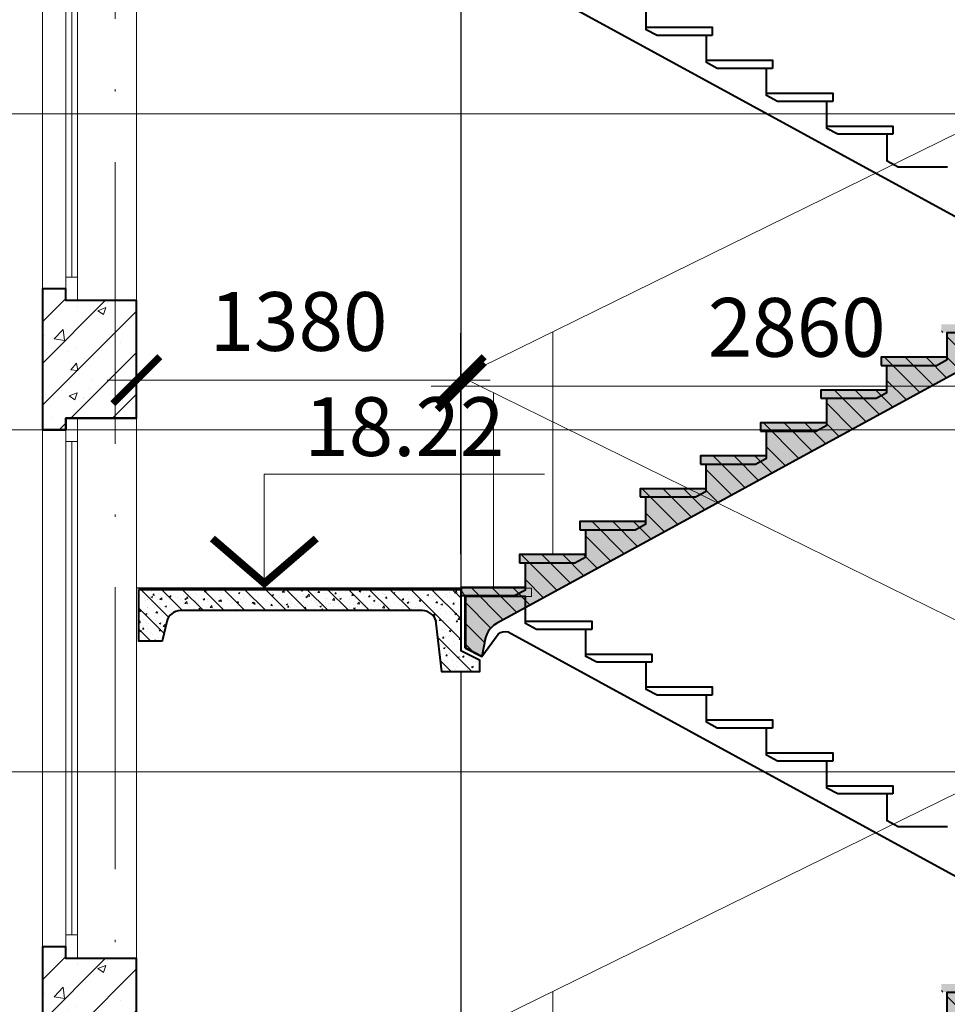
# Model space of a CAD drawing. Units: millimetres. Extents: x -238 to 4914, y -9565 to 2893.
# Drawn here: x 1902 to 1942, y 1963 to 2005 of the extents above; entities that cross this region are included whole.
import ezdxf
from ezdxf.enums import TextEntityAlignment as Align

# ---------------------------------------------------------------- set-up
doc = ezdxf.new("R2010")
doc.units = ezdxf.units.MM
doc.header["$PDMODE"] = 35
doc.linetypes.add('ACAD_ISO10W100', pattern=[18, 12, -3, 0, -3])
doc.layers.get('Defpoints').update_dxf_attribs({"color": 40})
for name, color, linetype in [('0-Осевая', 50, 'Continuous'), ('0-Отметки', 32, 'Continuous'), ('0-Размер', 80, 'Continuous'), ('0-Текст', 7, 'Continuous'), ('АС-Пол', 200, 'Continuous'), ('АС-Ступени', 48, 'Continuous')]:
    doc.layers.add(name, color=color, linetype=linetype)
for name, color, linetype, lineweight in [('0-Штриховка', 8, 'Continuous', 9), ('АС-Лестница ЖБ', 14, 'Continuous', 20), ('АС-Ограждение', 162, 'Continuous', 20), ('АС-Окно', 130, 'Continuous', 13), ('АС-Стена', 44, 'Continuous', 40)]:
    doc.layers.add(name, color=color, linetype=linetype, lineweight=lineweight)
doc.layers.add('NoPrint', color=40, linetype='Continuous', lineweight=9, plot=False)
doc.styles.add('Размер', font='isocpeur.ttf')
doc.styles.add('Текст', font='isocpeur.ttf')
doc.dimstyles.new('1-1.100', dxfattribs={"dimtxt": 2.5, "dimasz": 2, "dimexe": 2, "dimexo": 1.5, "dimgap": 0.925, "dimtad": 1, "dimdec": 1, "dimlfac": 100, "dimtxsty": 'Размер', "dimblk": 'ARCHTICK', "dimcen": 2.5, "dimdle": 1.25, "dimclrd": 256, "dimclre": 256, "dimclrt": 256, "dimadec": 0, "dimazin": 2, "dimtfac": 1, "dimtdec": 1, "dimtmove": 0, "dimatfit": 3, "dimfxl": 1, "dimtfill": 1, "dimlwd": 13, "dimlwe": 13, "dimarcsym": 0})
pattern_1 = [(135, (-128.83356, 168.4551), (-0.44194174, -0.44194174), [])]
pattern_2 = [(50, (-128.83356, 168.4551), (0.71726018, -0.06275213), [0.075, -0.825]), (355, (-128.83356, 168.4551), (-0.13875133, 0.75219213), [0.06, -0.66]), (100.451444, (-128.7738, 168.4499), (0.57850885, 0.68943999), [0.0637402, -0.70114211]), (46.1842, (-128.83356, 168.6551), (1.06724133, -0.16551928), [0.1125, -1.2375]), (96.635635, (-128.7446, 168.6413), (0.93466195, 0.9741186), [0.09561034, -1.05171376]), (351.184164, (-128.8336, 168.6551), (0.93466195, 0.9741186), [0.09, -0.99]), (21, (-128.73356, 168.6051), (0.59690705, -0.40261889), [0.075, -0.825]), (326, (-128.73356, 168.6051), (0.24331533, 0.72515005), [0.06, -0.66]), (71.451445, (-128.6838, 168.5716), (0.84022238, 0.32253115), [0.06374019, -0.70114211]), (37.5, (-128.83356, 168.45512), (0.012159855, 0.332893854), [0, -0.652, 0, -0.67, 0, -0.6625]), (7.5, (-128.83356, 168.45512), (0.263069537, 0.39441171), [0, -0.382, 0, -0.637, 0, -0.2525]), (327.5, (-129.05656, 168.45512), (0.533822436, -0.022554872), [0, -0.25, 0, -0.78, 0, -1.035]), (317.5, (-129.15656, 168.4551), (0.58318617, 0.10010498), [0, -0.325, 0, -0.518, 0, -0.735])]

# ---------------------------------------------------------------- blocks, each defined once
blk = doc.blocks.new('_ArchTick')
at = {"color": 0, "linetype": 'ByBlock', "const_width": 0.15}
blk.add_lwpolyline([(-0.5, -0.5), (0.5, 0.5)], dxfattribs=at)
blk = doc.blocks.new('*D495')
at = {"layer": '0-Размер', "lineweight": 13, "transparency": 16777216}
for p, q in [((1921.165, 1982.001), (1921.165, 1991.159)), ((1949.765, 1989.556), (1949.765, 1991.159)), ((1919.915, 1989.159), (1951.015, 1989.159))]:
    blk.add_line(p, q, dxfattribs=at)
at = {"layer": 'Defpoints', "color": 0, "transparency": 16777216}
for p in [(1949.765, 1989.159), (1949.765, 1988.056), (1921.165, 1980.501)]:
    blk.add_point(p, dxfattribs=at)
at = {"layer": '0-Размер', "lineweight": 13, "transparency": 16777216, "xscale": 2, "yscale": 2, "zscale": 2, "rotation": 180}
blk.add_blockref('_ArchTick', (1921.165, 1989.159), dxfattribs=at)
at = {"layer": '0-Размер', "lineweight": 13, "transparency": 16777216, "xscale": 2, "yscale": 2, "zscale": 2}
blk.add_blockref('_ArchTick', (1949.765, 1989.159), dxfattribs=at)
at = {"layer": '0-Размер', "transparency": 16777216, "insert": (1935.465, 1991.334), "char_height": 2.5, "attachment_point": 5, "style": 'Размер', "bg_fill": 3, "box_fill_scale": 1.1, "bg_fill_color": 256, "bg_fill_true_color": 13158600, "bg_fill_transparency": 0}
blk.add_mtext('2860', dxfattribs=at)
blk = doc.blocks.new('*U1127')
at = {"lineweight": 13}
for p, q in [((5.443, 0), (5.443, 4.86)), ((5.443, 4.86), (17.363, 4.86)), ((0, 0), (8.1, 0))]:
    blk.add_line(p, q, dxfattribs=at)
at = {"lineweight": 25}
blk.add_lwpolyline([(7.654, 2.118, 0.324, 0.324, 0), (5.443, 0.214, 0.324, 0.324, 0), (3.233, 2.118, 0, 0, 0)], format="xyseb", dxfattribs=at)
at = {"color": 6, "style": 'Текст', "flags": 12}
blk.add_attdef('NUMBER', text='', height=2.5, dxfattribs=at).set_placement((11.403, 5.632), align=Align.CENTER)
blk = doc.blocks.new('*U87')
at = {"layer": 'АС-Окно', "lineweight": 9}
for p, q in [((0, 0), (0, 23)), ((2.5, 0), (2.5, 23)), ((3, 0.5), (3, 22.5)), ((4, 0.5), (4, 22.5)), ((2.5, 22), (3, 22)), ((2.75, 1), (2.75, 22)), ((2.5, 1), (3, 1))]:
    blk.add_line(p, q, dxfattribs=at)
at = {"layer": 'АС-Стена', "lineweight": 40}
for p, q in [((0, 23), (3, 23)), ((3, 23), (3, 22.5)), ((3, 22.5), (4, 22.5)), ((3, 0), (3, 0.5)), ((3, 0.5), (4, 0.5)), ((0, 0), (3, 0))]:
    blk.add_line(p, q, dxfattribs=at)
at = {"layer": '0-Текст', "style": 'Текст', "oblique": 15, "flags": 4}
blk.add_attdef('СПЕЦИФИКАЦИЯ', text='', height=2.5, rotation=90, dxfattribs=at).set_placement((-2, 4), align=Align.MIDDLE_CENTER)
blk = doc.blocks.new('*D525')
at = {"layer": '0-Размер', "lineweight": 13, "transparency": 16777216}
for p, q in [((1907.365, 1982.051), (1907.365, 1991.409)), ((1921.165, 1982.001), (1921.165, 1991.409)), ((1906.115, 1989.409), (1922.415, 1989.409))]:
    blk.add_line(p, q, dxfattribs=at)
at = {"layer": 'Defpoints', "color": 0, "transparency": 16777216}
for p in [(1921.165, 1989.409), (1907.365, 1980.551), (1921.165, 1980.501)]:
    blk.add_point(p, dxfattribs=at)
at = {"layer": '0-Размер', "lineweight": 13, "transparency": 16777216, "xscale": 2, "yscale": 2, "zscale": 2, "rotation": 180}
blk.add_blockref('_ArchTick', (1907.365, 1989.409), dxfattribs=at)
at = {"layer": '0-Размер', "lineweight": 13, "transparency": 16777216, "xscale": 2, "yscale": 2, "zscale": 2}
blk.add_blockref('_ArchTick', (1921.165, 1989.409), dxfattribs=at)
at = {"layer": '0-Размер', "transparency": 16777216, "insert": (1914.265, 1991.584), "char_height": 2.5, "attachment_point": 5, "style": 'Размер', "bg_fill": 3, "box_fill_scale": 1.1, "bg_fill_color": 256, "bg_fill_true_color": 13158600, "bg_fill_transparency": 0}
blk.add_mtext('1380', dxfattribs=at)

msp = doc.modelspace()

# ---------------------------------------------------------------- hatches: boundary and pattern name
at = {"layer": '0-Штриховка', "lineweight": 9}
h = msp.add_hatch(dxfattribs=at)
h.set_pattern_fill('ANSI31', color=256, scale=5, angle=90)
h.set_pattern_definition(pattern_1)
h.paths.add_polyline_path([(1923.9294, 1979.7322), (1923.9294, 1980.2014), (1921.3654, 1980.2014), (1921.3654, 1978.0085), (1922.072, 1977.6552), (1922.1851, 1978.2484, -0.239234), (1922.6834, 1979.052)])
h.paths.add_polyline_path([(1938.6181, 1987.7514), (1936.7441, 1987.7514), (1936.7441, 1987.4893), (1936.2801, 1987.2393), (1934.1801, 1987.2393), (1934.1801, 1986.0893), (1933.7161, 1985.8393), (1931.6161, 1985.8393), (1931.6161, 1984.6893), (1931.1521, 1984.4393), (1929.0521, 1984.4393), (1929.0521, 1983.2893), (1928.5881, 1983.0393), (1926.4881, 1983.0393), (1926.4881, 1981.8893), (1926.0241, 1981.6393), (1923.9241, 1981.6393), (1923.9241, 1980.5514), (1924.1794, 1980.5514), (1924.1794, 1980.2014), (1923.9294, 1980.2014), (1923.9294, 1979.7322)])
h.paths.add_polyline_path([(1924.1794, 1980.5514), (1923.9241, 1980.5514), (1923.9241, 1980.4893), (1923.4596, 1980.2393), (1921.3544, 1980.2393), (1921.3544, 1980.217), (1921.3654, 1980.2014), (1924.1794, 1980.2014)])
h.paths.add_polyline_path([(1923.9241, 1980.4893), (1923.9241, 1980.5514), (1921.1896, 1980.5514), (1921.1896, 1980.4514), (1921.3387, 1980.2393), (1923.4596, 1980.2393)])
h.paths.add_polyline_path([(1926.4881, 1981.8893), (1926.4881, 1981.9893), (1923.6741, 1981.9893), (1923.6741, 1981.6393), (1926.0241, 1981.6393)])
h.paths.add_polyline_path([(1929.0521, 1983.2893), (1929.0521, 1983.3893), (1926.2381, 1983.3893), (1926.2381, 1983.0393), (1928.5881, 1983.0393)], flags=17)
h.paths.add_polyline_path([(1931.6161, 1984.6893), (1931.6161, 1984.7893), (1928.8021, 1984.7893), (1928.8021, 1984.4393), (1931.1521, 1984.4393)], flags=17)
h.paths.add_polyline_path([(1934.1801, 1986.1893), (1931.3661, 1986.1893), (1931.3661, 1985.8393), (1933.7161, 1985.8393), (1934.1801, 1986.0893)], flags=17)
h.paths.add_polyline_path([(1936.7441, 1987.4893), (1936.7441, 1987.5893), (1933.9301, 1987.5893), (1933.9301, 1987.2393), (1936.2801, 1987.2393)], flags=17)
h.paths.add_polyline_path([(1947.7493, 1992.7365, -0.2366772), (1948.1667, 1992.6424), (1948.8575, 1991.6931), (1949.5641, 1992.0464), (1949.5641, 1994.2393), (1947.0001, 1994.2393), (1947.0001, 1993.0893), (1946.5361, 1992.8393), (1944.4361, 1992.8393), (1944.4361, 1991.6893), (1943.9721, 1991.4393), (1941.8721, 1991.4393), (1941.8721, 1990.2893), (1941.4081, 1990.0393), (1939.3081, 1990.0393), (1939.3081, 1988.8893), (1938.8441, 1988.6393), (1936.7441, 1988.6393), (1936.7441, 1987.7514), (1938.6181, 1987.7514)])
h.paths.add_polyline_path([(1939.3081, 1988.8893), (1939.3081, 1988.9893), (1936.4941, 1988.9893), (1936.4941, 1988.6393), (1938.8441, 1988.6393)])
h.paths.add_polyline_path([(1941.8721, 1990.2893), (1941.8721, 1990.3893), (1939.0581, 1990.3893), (1939.0581, 1990.0393), (1941.4081, 1990.0393)], flags=17)
h.paths.add_polyline_path([(1944.4361, 1991.6893), (1944.4361, 1991.7893), (1941.6221, 1991.7893), (1941.6221, 1991.4393), (1943.9721, 1991.4393)], flags=17)
h.paths.add_polyline_path([(1947.0001, 1993.0893), (1947.0001, 1993.1893), (1944.1861, 1993.1893), (1944.1861, 1992.8393), (1946.5361, 1992.8393)], flags=17)
h.paths.add_polyline_path([(1947.0054, 1994.5273), (1947.0054, 1994.5893), (1946.7501, 1994.5893), (1946.7501, 1994.2393), (1949.5641, 1994.2393), (1949.5641, 1994.2773), (1947.4699, 1994.2773)])
h.paths.add_polyline_path([(1949.7398, 1994.4893), (1949.7398, 1994.5893), (1947.0054, 1994.5893), (1947.0054, 1994.5273), (1947.4699, 1994.2773), (1949.5907, 1994.2773)])
h = msp.add_hatch(dxfattribs=at)
h.set_pattern_fill('AR-CONC', color=256, scale=0.1)
h.set_pattern_definition(pattern_2)
h.paths.add_polyline_path([(1922.6834, 1979.052), (1923.9294, 1979.7322), (1923.9294, 1980.2014), (1921.3654, 1980.2014), (1921.3654, 1978.0085), (1922.072, 1977.6552), (1922.1851, 1978.2484, -0.239234)])
h.paths.add_polyline_path([(1947.7493, 1992.7365, -0.2366772), (1948.1667, 1992.6424), (1948.8575, 1991.6931), (1949.5641, 1992.0464), (1949.5641, 1994.2393), (1947.0001, 1994.2393), (1947.0001, 1993.0893), (1946.5361, 1992.8393), (1944.4361, 1992.8393), (1944.4361, 1991.6893), (1943.9721, 1991.4393), (1941.8721, 1991.4393), (1941.8721, 1990.2893), (1941.4081, 1990.0393), (1939.3081, 1990.0393), (1939.3081, 1988.8893), (1938.8441, 1988.6393), (1936.7441, 1988.6393), (1936.7441, 1987.4893), (1936.2801, 1987.2393), (1934.1801, 1987.2393), (1934.1801, 1986.0893), (1933.7161, 1985.8393), (1931.6161, 1985.8393), (1931.6161, 1984.6893), (1931.1521, 1984.4393), (1929.0521, 1984.4393), (1929.0521, 1983.2893), (1928.5881, 1983.0393), (1926.4881, 1983.0393), (1926.4881, 1981.8893), (1926.0241, 1981.6393), (1923.9241, 1981.6393), (1923.9241, 1980.5514), (1924.1794, 1980.5514), (1924.1794, 1980.2014), (1923.9294, 1980.2014), (1923.9294, 1979.7322)])
h.paths.add_polyline_path([(1924.1794, 1980.5514), (1923.9241, 1980.5514), (1923.9241, 1980.4893), (1923.4596, 1980.2393), (1921.3544, 1980.2393), (1921.3544, 1980.217), (1921.3654, 1980.2014), (1924.1794, 1980.2014)])
h.paths.add_polyline_path([(1923.9241, 1980.4893), (1923.9241, 1980.5514), (1921.1896, 1980.5514), (1921.1896, 1980.4514), (1921.3387, 1980.2393), (1923.4596, 1980.2393)])
h.paths.add_polyline_path([(1926.4881, 1981.8893), (1926.4881, 1981.9893), (1923.6741, 1981.9893), (1923.6741, 1981.6393), (1926.0241, 1981.6393)])
h.paths.add_polyline_path([(1929.0521, 1983.2893), (1929.0521, 1983.3893), (1926.2381, 1983.3893), (1926.2381, 1983.0393), (1928.5881, 1983.0393)], flags=17)
h.paths.add_polyline_path([(1931.6161, 1984.6893), (1931.6161, 1984.7893), (1928.8021, 1984.7893), (1928.8021, 1984.4393), (1931.1521, 1984.4393)], flags=17)
h.paths.add_polyline_path([(1934.1801, 1986.0893), (1934.1801, 1986.1893), (1931.3661, 1986.1893), (1931.3661, 1985.8393), (1933.7161, 1985.8393)], flags=17)
h.paths.add_polyline_path([(1936.7441, 1987.4893), (1936.7441, 1987.5893), (1933.9301, 1987.5893), (1933.9301, 1987.2393), (1936.2801, 1987.2393)], flags=17)
h.paths.add_polyline_path([(1939.3081, 1988.8893), (1939.3081, 1988.9893), (1936.4941, 1988.9893), (1936.4941, 1988.6393), (1938.8441, 1988.6393)], flags=17)
h.paths.add_polyline_path([(1941.8721, 1990.2893), (1941.8721, 1990.3893), (1939.0581, 1990.3893), (1939.0581, 1990.0393), (1941.4081, 1990.0393)], flags=17)
h.paths.add_polyline_path([(1944.4361, 1991.6893), (1944.4361, 1991.7893), (1941.6221, 1991.7893), (1941.6221, 1991.4393), (1943.9721, 1991.4393)], flags=17)
h.paths.add_polyline_path([(1947.0001, 1993.0893), (1947.0001, 1993.1893), (1944.1861, 1993.1893), (1944.1861, 1992.8393), (1946.5361, 1992.8393)], flags=17)
h.paths.add_polyline_path([(1947.0054, 1994.5273), (1947.0054, 1994.5893), (1946.7501, 1994.5893), (1946.7501, 1994.2393), (1949.5641, 1994.2393), (1949.5641, 1994.2773), (1947.4699, 1994.2773)])
h.paths.add_polyline_path([(1949.7398, 1994.4893), (1949.7398, 1994.5893), (1947.0054, 1994.5893), (1947.0054, 1994.5273), (1947.4699, 1994.2773), (1949.5907, 1994.2773)])
h = msp.add_hatch(dxfattribs=at)
h.set_pattern_fill('ANSI31', color=256, scale=10)
h.set_pattern_definition([(45, (-128.8336, 140), (-0.8838835, 0.8838835), [])])
h.paths.add_polyline_path([(1906.4654, 1992.7963), (1904.3654, 1992.7963), (1904.3654, 1993.2963), (1903.3654, 1993.2963), (1903.3654, 1987.2963), (1904.3654, 1987.2963), (1904.3654, 1987.7963), (1906.4654, 1987.7963)])
h.paths.add_polyline_path([(1907.3654, 1992.7963), (1906.4654, 1992.7963), (1906.4654, 1987.7963), (1907.3654, 1987.7963)])
h = msp.add_hatch(dxfattribs=at)
h.set_pattern_fill('AR-CONC', color=256, scale=0.5)
h.set_pattern_definition([(50, (-128.8336, 140), (3.586301, -0.3137607), [0.375, -4.125]), (355, (-128.8336, 140), (-0.6937567, 3.7609607), [0.3, -3.3]), (100.45144, (-128.5347, 139.974), (2.8925442, 3.4472), [0.318701, -3.5057106]), (46.1842, (-128.8336, 141), (5.336207, -0.8275964), [0.5625, -6.1875]), (96.63564, (-128.389, 140.931), (4.67331, 4.870593), [0.478052, -5.258569]), (351.18416, (-128.8336, 141), (4.67331, 4.870593), [0.45, -4.95]), (21, (-128.3336, 140.75), (2.9845353, -2.0130945), [0.375, -4.125]), (326, (-128.3336, 140.75), (1.2165767, 3.62575), [0.3, -3.3]), (71.45144, (-128.085, 140.5822), (4.201112, 1.6126558), [0.318701, -3.5057106]), (37.5, (-128.8336, 140), (0.0607993, 1.66446927), [0, -3.26, 0, -3.35, 0, -3.3125]), (7.5, (-128.8336, 140), (1.3153477, 1.9720586), [0, -1.91, 0, -3.185, 0, -1.2625]), (327.5, (-129.9486, 140), (2.6691122, -0.11277436), [0, -1.25, 0, -3.9, 0, -5.175]), (317.5, (-130.4486, 140), (2.9159308, 0.500525), [0, -1.625, 0, -2.59, 0, -3.675])])
h.paths.add_polyline_path([(1906.4654, 1992.7963), (1904.3654, 1992.7963), (1904.3654, 1993.2963), (1903.3654, 1993.2963), (1903.3654, 1987.2963), (1904.3654, 1987.2963), (1904.3654, 1987.7963), (1906.4654, 1987.7963)])
h.paths.add_polyline_path([(1907.3654, 1992.7963), (1906.4654, 1992.7963), (1906.4654, 1987.7963), (1907.3654, 1987.7963)])
h = msp.add_hatch(dxfattribs=at)
h.set_pattern_fill('ANSI31', color=256, scale=5, angle=90)
h.set_pattern_definition(pattern_1)
h.paths.add_polyline_path([(1921.1654, 1980.5014), (1907.4654, 1980.5014), (1907.4654, 1978.3014), (1908.4654, 1978.3014), (1908.6581, 1979.1363, -0.349242), (1909.2427, 1979.6014), (1919.5306, 1979.6014, -0.3809535), (1920.1267, 1979.0702), (1920.3654, 1977.0014), (1921.9654, 1977.0014), (1921.9654, 1977.5014), (1921.1654, 1977.9014)])
h = msp.add_hatch(dxfattribs=at)
h.set_pattern_fill('AR-CONC', color=256, scale=0.1)
h.set_pattern_definition(pattern_2)
h.paths.add_polyline_path([(1921.1654, 1980.5014), (1907.4654, 1980.5014), (1907.4654, 1978.3014), (1908.4654, 1978.3014), (1908.6581, 1979.1363, -0.349242), (1909.2427, 1979.6014), (1919.5306, 1979.6014, -0.3809535), (1920.1267, 1979.0702), (1920.3654, 1977.0014), (1921.9654, 1977.0014), (1921.9654, 1977.5014), (1921.1654, 1977.9014)])
h = msp.add_hatch(dxfattribs=at)
h.set_pattern_fill('ANSI31', color=256, scale=5, angle=90)
h.set_pattern_definition([(135, (-128.83356, 140.37927), (-0.44194174, -0.44194174), [])])
h.paths.add_polyline_path([(1923.9294, 1951.6564), (1923.9294, 1952.1256), (1921.3654, 1952.1256), (1921.3654, 1949.9326), (1922.072, 1949.5793), (1922.1851, 1950.1726, -0.239234), (1922.6834, 1950.9762)])
h.paths.add_polyline_path([(1938.6181, 1959.6756), (1936.7441, 1959.6756), (1936.7441, 1959.4135), (1936.2801, 1959.1635), (1934.1801, 1959.1635), (1934.1801, 1958.0135), (1933.7161, 1957.7635), (1931.6161, 1957.7635), (1931.6161, 1956.6135), (1931.1521, 1956.3635), (1929.0521, 1956.3635), (1929.0521, 1955.2135), (1928.5881, 1954.9635), (1926.4881, 1954.9635), (1926.4881, 1953.8135), (1926.0241, 1953.5635), (1923.9241, 1953.5635), (1923.9241, 1952.4756), (1924.1794, 1952.4756), (1924.1794, 1952.1256), (1923.9294, 1952.1256), (1923.9294, 1951.6564)])
h.paths.add_polyline_path([(1924.1794, 1952.4756), (1923.9241, 1952.4756), (1923.9241, 1952.4135), (1923.4596, 1952.1635), (1921.3544, 1952.1635), (1921.3544, 1952.1411), (1921.3654, 1952.1256), (1924.1794, 1952.1256)])
h.paths.add_polyline_path([(1923.9241, 1952.4135), (1923.9241, 1952.4756), (1921.1896, 1952.4756), (1921.1896, 1952.3756), (1921.3387, 1952.1635), (1923.4596, 1952.1635)])
h.paths.add_polyline_path([(1926.4881, 1953.8135), (1926.4881, 1953.9135), (1923.6741, 1953.9135), (1923.6741, 1953.5635), (1926.0241, 1953.5635)])
h.paths.add_polyline_path([(1929.0521, 1955.2135), (1929.0521, 1955.3135), (1926.2381, 1955.3135), (1926.2381, 1954.9635), (1928.5881, 1954.9635)], flags=17)
h.paths.add_polyline_path([(1931.6161, 1956.6135), (1931.6161, 1956.7135), (1928.8021, 1956.7135), (1928.8021, 1956.3635), (1931.1521, 1956.3635)], flags=17)
h.paths.add_polyline_path([(1934.1801, 1958.1135), (1931.3661, 1958.1135), (1931.3661, 1957.7635), (1933.7161, 1957.7635), (1934.1801, 1958.0135)], flags=17)
h.paths.add_polyline_path([(1936.7441, 1959.4135), (1936.7441, 1959.5135), (1933.9301, 1959.5135), (1933.9301, 1959.1635), (1936.2801, 1959.1635)], flags=17)
h.paths.add_polyline_path([(1947.7493, 1964.6606, -0.2366772), (1948.1667, 1964.5665), (1948.8575, 1963.6173), (1949.5641, 1963.9706), (1949.5641, 1966.1635), (1947.0001, 1966.1635), (1947.0001, 1965.0135), (1946.5361, 1964.7635), (1944.4361, 1964.7635), (1944.4361, 1963.6135), (1943.9721, 1963.3635), (1941.8721, 1963.3635), (1941.8721, 1962.2135), (1941.4081, 1961.9635), (1939.3081, 1961.9635), (1939.3081, 1960.8135), (1938.8441, 1960.5635), (1936.7441, 1960.5635), (1936.7441, 1959.6756), (1938.6181, 1959.6756)])
h.paths.add_polyline_path([(1939.3081, 1960.8135), (1939.3081, 1960.9135), (1936.4941, 1960.9135), (1936.4941, 1960.5635), (1938.8441, 1960.5635)])
h.paths.add_polyline_path([(1941.8721, 1962.2135), (1941.8721, 1962.3135), (1939.0581, 1962.3135), (1939.0581, 1961.9635), (1941.4081, 1961.9635)], flags=17)
h.paths.add_polyline_path([(1944.4361, 1963.6135), (1944.4361, 1963.7135), (1941.6221, 1963.7135), (1941.6221, 1963.3635), (1943.9721, 1963.3635)], flags=17)
h.paths.add_polyline_path([(1947.0001, 1965.0135), (1947.0001, 1965.1135), (1944.1861, 1965.1135), (1944.1861, 1964.7635), (1946.5361, 1964.7635)], flags=17)
h.paths.add_polyline_path([(1947.0054, 1966.4514), (1947.0054, 1966.5135), (1946.7501, 1966.5135), (1946.7501, 1966.1635), (1949.5641, 1966.1635), (1949.5641, 1966.2014), (1947.4699, 1966.2014)])
h.paths.add_polyline_path([(1949.7398, 1966.4135), (1949.7398, 1966.5135), (1947.0054, 1966.5135), (1947.0054, 1966.4514), (1947.4699, 1966.2014), (1949.5907, 1966.2014)])
h = msp.add_hatch(dxfattribs=at)
h.set_pattern_fill('AR-CONC', color=256, scale=0.1)
h.set_pattern_definition([(50, (-128.83356, 140.37927), (0.71726018, -0.06275213), [0.075, -0.825]), (355, (-128.83356, 140.3793), (-0.13875133, 0.75219213), [0.06, -0.66]), (100.451444, (-128.7738, 140.37404), (0.57850885, 0.68943999), [0.0637402, -0.70114211]), (46.1842, (-128.83356, 140.5793), (1.06724133, -0.16551928), [0.1125, -1.2375]), (96.635635, (-128.7446, 140.5655), (0.93466195, 0.9741186), [0.09561034, -1.05171376]), (351.184164, (-128.8336, 140.5793), (0.93466195, 0.9741186), [0.09, -0.99]), (21, (-128.73356, 140.52927), (0.59690705, -0.40261889), [0.075, -0.825]), (326, (-128.73356, 140.5293), (0.24331533, 0.72515005), [0.06, -0.66]), (71.451445, (-128.6838, 140.4957), (0.84022238, 0.32253115), [0.06374019, -0.70114211]), (37.5, (-128.83356, 140.37927), (0.012159855, 0.332893854), [0, -0.652, 0, -0.67, 0, -0.6625]), (7.5, (-128.83356, 140.37927), (0.263069537, 0.39441171), [0, -0.382, 0, -0.637, 0, -0.2525]), (327.5, (-129.05656, 140.37927), (0.533822436, -0.022554872), [0, -0.25, 0, -0.78, 0, -1.035]), (317.5, (-129.15656, 140.37927), (0.58318617, 0.10010498), [0, -0.325, 0, -0.518, 0, -0.735])])
h.paths.add_polyline_path([(1922.6834, 1950.9762), (1923.9294, 1951.6564), (1923.9294, 1952.1256), (1921.3654, 1952.1256), (1921.3654, 1949.9326), (1922.072, 1949.5793), (1922.1851, 1950.1726, -0.239234)])
h.paths.add_polyline_path([(1947.7493, 1964.6606, -0.2366772), (1948.1667, 1964.5665), (1948.8575, 1963.6173), (1949.5641, 1963.9706), (1949.5641, 1966.1635), (1947.0001, 1966.1635), (1947.0001, 1965.0135), (1946.5361, 1964.7635), (1944.4361, 1964.7635), (1944.4361, 1963.6135), (1943.9721, 1963.3635), (1941.8721, 1963.3635), (1941.8721, 1962.2135), (1941.4081, 1961.9635), (1939.3081, 1961.9635), (1939.3081, 1960.8135), (1938.8441, 1960.5635), (1936.7441, 1960.5635), (1936.7441, 1959.4135), (1936.2801, 1959.1635), (1934.1801, 1959.1635), (1934.1801, 1958.0135), (1933.7161, 1957.7635), (1931.6161, 1957.7635), (1931.6161, 1956.6135), (1931.1521, 1956.3635), (1929.0521, 1956.3635), (1929.0521, 1955.2135), (1928.5881, 1954.9635), (1926.4881, 1954.9635), (1926.4881, 1953.8135), (1926.0241, 1953.5635), (1923.9241, 1953.5635), (1923.9241, 1952.4756), (1924.1794, 1952.4756), (1924.1794, 1952.1256), (1923.9294, 1952.1256), (1923.9294, 1951.6564)])
h.paths.add_polyline_path([(1924.1794, 1952.4756), (1923.9241, 1952.4756), (1923.9241, 1952.4135), (1923.4596, 1952.1635), (1921.3544, 1952.1635), (1921.3544, 1952.1411), (1921.3654, 1952.1256), (1924.1794, 1952.1256)])
h.paths.add_polyline_path([(1923.9241, 1952.4135), (1923.9241, 1952.4756), (1921.1896, 1952.4756), (1921.1896, 1952.3756), (1921.3387, 1952.1635), (1923.4596, 1952.1635)])
h.paths.add_polyline_path([(1926.4881, 1953.8135), (1926.4881, 1953.9135), (1923.6741, 1953.9135), (1923.6741, 1953.5635), (1926.0241, 1953.5635)])
h.paths.add_polyline_path([(1929.0521, 1955.2135), (1929.0521, 1955.3135), (1926.2381, 1955.3135), (1926.2381, 1954.9635), (1928.5881, 1954.9635)], flags=17)
h.paths.add_polyline_path([(1931.6161, 1956.6135), (1931.6161, 1956.7135), (1928.8021, 1956.7135), (1928.8021, 1956.3635), (1931.1521, 1956.3635)], flags=17)
h.paths.add_polyline_path([(1934.1801, 1958.0135), (1934.1801, 1958.1135), (1931.3661, 1958.1135), (1931.3661, 1957.7635), (1933.7161, 1957.7635)], flags=17)
h.paths.add_polyline_path([(1936.7441, 1959.4135), (1936.7441, 1959.5135), (1933.9301, 1959.5135), (1933.9301, 1959.1635), (1936.2801, 1959.1635)], flags=17)
h.paths.add_polyline_path([(1939.3081, 1960.8135), (1939.3081, 1960.9135), (1936.4941, 1960.9135), (1936.4941, 1960.5635), (1938.8441, 1960.5635)], flags=17)
h.paths.add_polyline_path([(1941.8721, 1962.2135), (1941.8721, 1962.3135), (1939.0581, 1962.3135), (1939.0581, 1961.9635), (1941.4081, 1961.9635)], flags=17)
h.paths.add_polyline_path([(1944.4361, 1963.6135), (1944.4361, 1963.7135), (1941.6221, 1963.7135), (1941.6221, 1963.3635), (1943.9721, 1963.3635)], flags=17)
h.paths.add_polyline_path([(1947.0001, 1965.0135), (1947.0001, 1965.1135), (1944.1861, 1965.1135), (1944.1861, 1964.7635), (1946.5361, 1964.7635)], flags=17)
h.paths.add_polyline_path([(1947.0054, 1966.4514), (1947.0054, 1966.5135), (1946.7501, 1966.5135), (1946.7501, 1966.1635), (1949.5641, 1966.1635), (1949.5641, 1966.2014), (1947.4699, 1966.2014)])
h.paths.add_polyline_path([(1949.7398, 1966.4135), (1949.7398, 1966.5135), (1947.0054, 1966.5135), (1947.0054, 1966.4514), (1947.4699, 1966.2014), (1949.5907, 1966.2014)])
h = msp.add_hatch(dxfattribs=at)
h.set_pattern_fill('ANSI31', color=256, scale=10)
h.set_pattern_definition([(45, (-128.8336, 112), (-0.8838835, 0.8838835), [])])
h.paths.add_polyline_path([(1906.4654, 1964.7963), (1904.3654, 1964.7963), (1904.3654, 1965.2963), (1903.3654, 1965.2963), (1903.3654, 1959.2963), (1904.3654, 1959.2963), (1904.3654, 1959.7963), (1906.4654, 1959.7963)])
h.paths.add_polyline_path([(1907.3654, 1964.7963), (1906.4654, 1964.7963), (1906.4654, 1959.7963), (1907.3654, 1959.7963)])
h = msp.add_hatch(dxfattribs=at)
h.set_pattern_fill('AR-CONC', color=256, scale=0.5)
h.set_pattern_definition([(50, (-128.8336, 112), (3.586301, -0.3137607), [0.375, -4.125]), (355, (-128.8336, 112), (-0.6937567, 3.7609607), [0.3, -3.3]), (100.45144, (-128.5347, 111.974), (2.8925442, 3.4472), [0.318701, -3.5057106]), (46.1842, (-128.8336, 113), (5.336207, -0.8275964), [0.5625, -6.1875]), (96.63564, (-128.389, 112.931), (4.67331, 4.870593), [0.478052, -5.258569]), (351.18416, (-128.8336, 113), (4.67331, 4.870593), [0.45, -4.95]), (21, (-128.3336, 112.75), (2.9845353, -2.0130945), [0.375, -4.125]), (326, (-128.3336, 112.75), (1.2165767, 3.62575), [0.3, -3.3]), (71.45144, (-128.085, 112.5822), (4.201112, 1.6126558), [0.318701, -3.5057106]), (37.5, (-128.8336, 112), (0.0607993, 1.66446927), [0, -3.26, 0, -3.35, 0, -3.3125]), (7.5, (-128.8336, 112), (1.3153477, 1.9720586), [0, -1.91, 0, -3.185, 0, -1.2625]), (327.5, (-129.9486, 112), (2.6691122, -0.11277436), [0, -1.25, 0, -3.9, 0, -5.175]), (317.5, (-130.4486, 112), (2.9159308, 0.500525), [0, -1.625, 0, -2.59, 0, -3.675])])
h.paths.add_polyline_path([(1906.4654, 1964.7963), (1904.3654, 1964.7963), (1904.3654, 1965.2963), (1903.3654, 1965.2963), (1903.3654, 1959.2963), (1904.3654, 1959.2963), (1904.3654, 1959.7963), (1906.4654, 1959.7963)])
h.paths.add_polyline_path([(1907.3654, 1964.7963), (1906.4654, 1964.7963), (1906.4654, 1959.7963), (1907.3654, 1959.7963)])

# ---------------------------------------------------------------- linework, layer by layer
at = {"layer": '0-Осевая', "linetype": 'ACAD_ISO10W100', "lineweight": 9}
msp.add_line((1906.4654, 2071.0954), (1906.4654, 1757.3907), dxfattribs=at)
at = {"layer": 'NoPrint'}
for p, q in [((1893.3426, 2000.7463), (2038.8909, 2000.7463)), ((1893.3426, 1987.2963), (2038.8909, 1987.2963)), ((1893.3426, 1972.7463), (2038.8909, 1972.7463))]:
    msp.add_line(p, q, dxfattribs=at)
at = {"layer": 'АС-Лестница ЖБ', "lineweight": 40}
for points in [[(1907.4654, 1980.5014), (1921.1654, 1980.5014), (1921.1654, 1977.9014), (1921.9654, 1977.5014), (1921.9654, 1977.0014), (1920.3654, 1977.0014), (1920.1267, 1979.0702, 0.3809535), (1919.5306, 1979.6014), (1909.2427, 1979.6014)], [(1909.2427, 1979.6014, 0.349242), (1908.6581, 1979.1363), (1908.4654, 1978.3014), (1907.4654, 1978.3014), (1907.4654, 1980.5014)]]:
    msp.add_lwpolyline(points, format="xyb", dxfattribs=at)
at = {"layer": 'АС-Ограждение', "lineweight": 20}
for points in [[(1949.7398, 1975.5135), (1921.188, 1989.5514), (1949.7398, 2003.5893)], [(1925.0811, 1981.9893), (1925.0811, 1991.4655)], [(1922.556, 1980.5893), (1922.556, 1988.8788)], [(1949.7398, 1947.4376), (1921.188, 1961.4756), (1949.7398, 1975.5135)], [(1925.0811, 1953.9135), (1925.0811, 1963.3897)]]:
    msp.add_lwpolyline(points, dxfattribs=at)
at = {"layer": 'АС-Пол'}
msp.add_line((1921.1654, 1980.5514), (1907.3654, 1980.5514), dxfattribs=at)
at = {"layer": 'АС-Стена', "lineweight": 30}
for p, q in [((1921.1654, 2005.0773), (1921.1654, 1980.5514)), ((1921.1654, 1977.0014), (1921.1654, 1952.4756))]:
    msp.add_line(p, q, dxfattribs=at)
at = {"layer": 'АС-Стена', "lineweight": 40}
for points in [[(1903.3654, 1987.2963), (1904.3654, 1987.2963), (1904.3654, 1987.7963), (1907.3654, 1987.7963), (1907.3654, 1992.7963), (1904.3654, 1992.7963), (1904.3654, 1993.2963), (1903.3654, 1993.2963)], [(1903.3654, 1959.2963), (1904.3654, 1959.2963), (1904.3654, 1959.7963), (1907.3654, 1959.7963), (1907.3654, 1964.7963), (1904.3654, 1964.7963), (1904.3654, 1965.2963), (1903.3654, 1965.2963)]]:
    msp.add_lwpolyline(points, close=True, dxfattribs=at)
at = {"layer": 'АС-Ступени', "lineweight": 40}
for points in [[(1923.1802, 2006.7744), (1948.246, 1993.09, -0.239234), (1948.7444, 1992.2864)], [(1947.7493, 1992.7365), (1922.6834, 1979.052, 0.239234), (1922.1851, 1978.2484)], [(1941.8774, 1970.4014), (1939.7774, 1970.4014), (1939.3134, 1970.6514), (1939.3134, 1971.8014), (1937.2134, 1971.8014), (1936.7494, 1972.0514), (1936.7494, 1973.2014), (1934.6494, 1973.2014), (1934.1854, 1973.4514), (1934.1854, 1974.6014), (1932.0854, 1974.6014), (1931.6214, 1974.8514), (1931.6214, 1976.0014), (1929.5214, 1976.0014), (1929.0574, 1976.2514), (1929.0574, 1977.4014), (1926.9574, 1977.4014), (1926.4934, 1977.6514), (1926.4934, 1978.8014), (1924.3934, 1978.8014), (1923.9294, 1979.0514), (1923.9294, 1980.2014), (1921.3654, 1980.2014), (1921.3654, 1978.0085), (1922.072, 1977.6552), (1922.7628, 1978.6044, -0.2366772), (1923.1802, 1978.6985), (1948.246, 1965.0141, -0.239234)], [(1941.8721, 1962.2135), (1941.8721, 1963.3635), (1943.9721, 1963.3635), (1944.4361, 1963.6135), (1944.4361, 1964.7635), (1946.5361, 1964.7635), (1947.0001, 1965.0135), (1947.0001, 1966.1635), (1949.5641, 1966.1635), (1949.5641, 1963.9706), (1948.8575, 1963.6173), (1948.1667, 1964.5665, 0.2366772), (1947.7493, 1964.6606), (1922.6834, 1950.9762, 0.239234)]]:
    msp.add_lwpolyline(points, format="xyb", dxfattribs=at)
for points in [[(1941.8774, 1998.4773), (1939.7774, 1998.4773), (1939.3134, 1998.7273), (1939.3134, 1999.8773), (1937.2134, 1999.8773), (1936.7494, 2000.1273), (1936.7494, 2001.2773), (1934.6494, 2001.2773), (1934.1854, 2001.5273), (1934.1854, 2002.6773), (1932.0854, 2002.6773), (1931.6214, 2002.9273), (1931.6214, 2004.0773), (1929.5214, 2004.0773), (1929.0574, 2004.3273), (1929.0574, 2005.4773)], [(1922.2252, 1978.4592), (1922.072, 1977.6552), (1921.3544, 1978.014), (1921.3544, 1980.2393), (1923.4596, 1980.2393), (1923.9241, 1980.4893), (1923.9241, 1981.6393), (1926.0241, 1981.6393), (1926.4881, 1981.8893), (1926.4881, 1983.0393), (1928.5881, 1983.0393), (1929.0521, 1983.2893), (1929.0521, 1984.4393), (1931.1521, 1984.4393), (1931.6161, 1984.6893), (1931.6161, 1985.8393), (1933.7161, 1985.8393), (1934.1801, 1986.0893), (1934.1801, 1987.2393), (1936.2801, 1987.2393), (1936.7441, 1987.4893), (1936.7441, 1988.6393), (1938.8441, 1988.6393), (1939.3081, 1988.8893), (1939.3081, 1990.0393), (1941.4081, 1990.0393), (1941.8721, 1990.2893), (1941.8721, 1991.4393), (1943.9721, 1991.4393)]]:
    msp.add_lwpolyline(points, dxfattribs=at)
for points in [[(1931.8714, 2004.0773), (1929.5214, 2004.0773), (1929.0574, 2004.3273), (1929.0574, 2004.4273), (1931.8714, 2004.4273)], [(1934.4354, 2002.6773), (1932.0854, 2002.6773), (1931.6214, 2002.9273), (1931.6214, 2003.0273), (1934.4354, 2003.0273)], [(1936.9994, 2001.2773), (1934.6494, 2001.2773), (1934.1854, 2001.5273), (1934.1854, 2001.6273), (1936.9994, 2001.6273)], [(1939.5634, 1999.8773), (1937.2134, 1999.8773), (1936.7494, 2000.1273), (1936.7494, 2000.2273), (1939.5634, 2000.2273)], [(1939.0581, 1990.0393), (1941.4081, 1990.0393), (1941.8721, 1990.2893), (1941.8721, 1990.3893), (1939.0581, 1990.3893)], [(1936.4941, 1988.6393), (1938.8441, 1988.6393), (1939.3081, 1988.8893), (1939.3081, 1988.9893), (1936.4941, 1988.9893)], [(1933.9301, 1987.2393), (1936.2801, 1987.2393), (1936.7441, 1987.4893), (1936.7441, 1987.5893), (1933.9301, 1987.5893)], [(1931.3661, 1985.8393), (1933.7161, 1985.8393), (1934.1801, 1986.0893), (1934.1801, 1986.1893), (1931.3661, 1986.1893)], [(1928.8021, 1984.4393), (1931.1521, 1984.4393), (1931.6161, 1984.6893), (1931.6161, 1984.7893), (1928.8021, 1984.7893)], [(1926.2381, 1983.0393), (1928.5881, 1983.0393), (1929.0521, 1983.2893), (1929.0521, 1983.3893), (1926.2381, 1983.3893)], [(1923.6741, 1981.6393), (1926.0241, 1981.6393), (1926.4881, 1981.8893), (1926.4881, 1981.9893), (1923.6741, 1981.9893)], [(1921.188, 1980.2393), (1923.4596, 1980.2393), (1923.9241, 1980.4893), (1923.9241, 1980.5893), (1921.188, 1980.5893)], [(1926.7434, 1978.8014), (1924.3934, 1978.8014), (1923.9294, 1979.0514), (1923.9294, 1979.1514), (1926.7434, 1979.1514)], [(1929.3074, 1977.4014), (1926.9574, 1977.4014), (1926.4934, 1977.6514), (1926.4934, 1977.7514), (1929.3074, 1977.7514)], [(1931.8714, 1976.0014), (1929.5214, 1976.0014), (1929.0574, 1976.2514), (1929.0574, 1976.3514), (1931.8714, 1976.3514)], [(1934.4354, 1974.6014), (1932.0854, 1974.6014), (1931.6214, 1974.8514), (1931.6214, 1974.9514), (1934.4354, 1974.9514)], [(1936.9994, 1973.2014), (1934.6494, 1973.2014), (1934.1854, 1973.4514), (1934.1854, 1973.5514), (1936.9994, 1973.5514)], [(1939.5634, 1971.8014), (1937.2134, 1971.8014), (1936.7494, 1972.0514), (1936.7494, 1972.1514), (1939.5634, 1972.1514)]]:
    msp.add_lwpolyline(points, close=True, dxfattribs=at)
at = {"layer": 'АС-Ступени', "lineweight": 18}
msp.add_lwpolyline([(1924.1794, 1980.2014), (1921.3654, 1980.2014), (1921.1896, 1980.4514), (1921.1896, 1980.5514), (1924.1794, 1980.5514)], close=True, dxfattribs=at)

# ---------------------------------------------------------------- block references
at = {"layer": '0-Отметки', "ltscale": 0.4}
msp.add_blockref('*U1127', (1907.3654, 1980.5514), dxfattribs=at).add_auto_attribs({'NUMBER': '18.22'})
at = {"layer": 'АС-Окно', "rotation": 180}
for p in [(1907.3654, 2015.7963), (1907.3654, 1987.7963)]:
    msp.add_blockref('*U87', p, dxfattribs=at)

# ---------------------------------------------------------------- next in the draw order: dimensions: what is measured, and where the dimension line sits
at = {"layer": '0-Размер'}
dim = msp.add_linear_dim(base=(1949.7654, 1989.1586), p1=(1921.1654, 1980.5014), p2=(1949.7654, 1988.0559), angle=180, dimstyle='1-1.100', dxfattribs=at)
dim.commit()
dim.dimension.update_dxf_attribs({"geometry": '*D495', "text_midpoint": (1935.4654, 1989.1586), "dimtype": 160})

# ---------------------------------------------------------------- next in the draw order: dimensions: what is measured, and where the dimension line sits
dim = msp.add_linear_dim(base=(1921.1654, 1989.4091), p1=(1907.3654, 1980.5514), p2=(1921.1654, 1980.5014), angle=180, dimstyle='1-1.100', dxfattribs=at)
dim.commit()
dim.dimension.update_dxf_attribs({"geometry": '*D525', "text_midpoint": (1914.2654, 1991.5841)})

doc.saveas('drawing.dxf')
